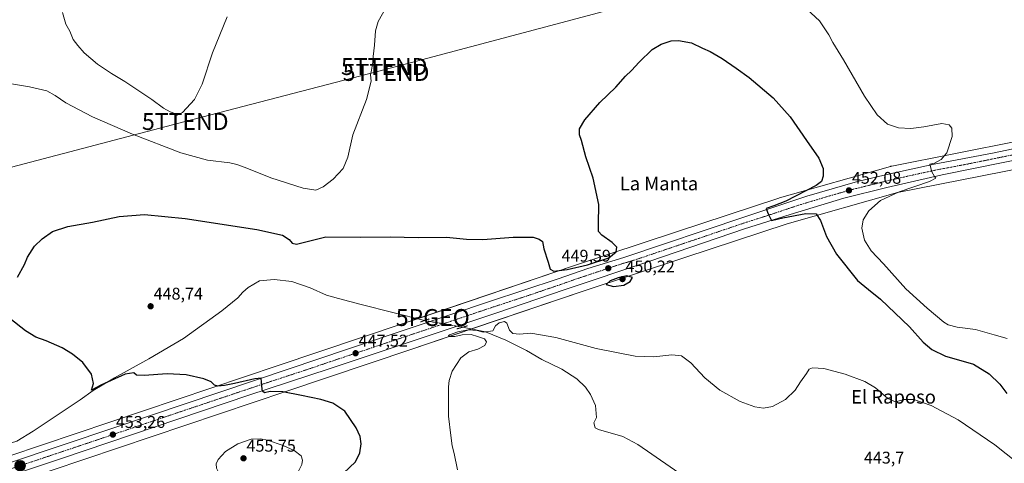
# Model space of a CAD drawing. Units: metres. Extents: x 559835 to 563294, y 4710184 to 4712527.
# Drawn here: x 560945 to 561527, y 4711742 to 4712004 of the extents above; entities that cross this region are included whole.
import ezdxf
from ezdxf.enums import TextEntityAlignment as Align

# ---------------------------------------------------------------- set-up
doc = ezdxf.new("R2010")
doc.units = ezdxf.units.M
doc.header["$MEASUREMENT"] = 0
doc.linetypes.add('TRAZO_Y_PUNTO', pattern=[1, 0.5, -0.25, 0, -0.25])
doc.linetypes.add('TRAZOS2', pattern=[0.375, 0.25, -0.125])
doc.layers.get('0').update_dxf_attribs({"lineweight": 5})
for name, color, linetype, lineweight in [('Carretera de calzada única', 19, 'Continuous', 13), ('Carretera de calzada única Cxs', 19, 'Continuous', 13), ('Carretera de calzada única eje', 19, 'TRAZO_Y_PUNTO', 0), ('Carátula', 7, 'Continuous', 5), ('Corriente natural lineal', 142, 'Continuous', 13), ('Corriente natural lineal oculto', 19, 'TRAZO_Y_PUNTO', 13), ('Cultivos herbáceos CxS', 92, 'Continuous', 0), ('Curva de nivel maestra', 36, 'Continuous', 30), ('Curva de nivel normal', 36, 'Continuous', 0), ('Núcleo urbano', 19, 'Continuous', 0), ('Núcleo urbano CxS', 19, 'Continuous', 0), ('Puente lineal', 2, 'TRAZOS2', 0), ('Punto de cota en terreno', 7, 'Continuous', 0), ('Punto geodésico', 7, 'Continuous', 0), ('Punto kilométrico de carretera', 7, 'Continuous', 0), ('Rótulo de punto de cota en terreno', 19, 'Continuous', 0), ('Tendido', 6, 'Continuous', 0), ('Texto cartográfico', 19, 'Continuous', 0), ('Torre de tendido puntual', 7, 'Continuous', 0)]:
    doc.layers.add(name, color=color, linetype=linetype, lineweight=lineweight)
doc.styles.add('Arial', font='txt', dxfattribs={"height": 0.2})

# ---------------------------------------------------------------- blocks, each defined once
blk = doc.blocks.new('*U163')
at = {"layer": 'Cultivos herbáceos CxS', "color": 92, "linetype": 'Continuous', "lineweight": 0}
blk.add_polyline3d([(561535.51, 4711932.7, 456.79), (561460.11, 4711917.81, 452.57), (561459.6, 4711917.69, 452.55), (561459.48, 4711917.65, 452.55), (561393.72, 4711898.98, 448.85), (561393.41, 4711898.88, 448.83), (561332.83, 4711878.98, 448.64), (561272.71, 4711859.08, 450.25), (561272.66, 4711859.06, 450.25), (561170.74, 4711824.46, 446.07), (561097.46, 4711799.81, 447.95), (560898.34, 4711732.82, 453.79)], dxfattribs=at)
blk = doc.blocks.new('*U165')
at = {"layer": 'Cultivos herbáceos CxS', "color": 92, "linetype": 'Continuous', "lineweight": 0}
blk.add_polyline3d([(560903.44, 4711717.65, 454.59), (561102.56, 4711784.65, 449.84), (561175.85, 4711809.3, 445.82), (561175.85, 4711809.3, 445.82), (561175.86, 4711809.31, 445.82), (561175.87, 4711809.31, 445.82), (561277.77, 4711843.9, 448.88), (561337.84, 4711863.78, 448.52), (561398.25, 4711883.63, 448.69), (561463.54, 4711902.17, 454.52), (561538.7, 4711917.02, 458.34)], dxfattribs=at)
blk = doc.blocks.new('*U171')
at = {"layer": 'Curva de nivel normal', "color": 36, "linetype": 'Continuous', "lineweight": 0}
blk.add_polyline3d([(560969.93, 4712008.7, 460), (560971.94, 4712001.73, 460), (560974.36, 4711997.58, 460), (560976.39, 4711992.7, 460), (560979.08, 4711989.12, 460), (560982.82, 4711984.76, 460), (560990.74, 4711978.12, 460), (560998.9, 4711972.53, 460), (561006.77, 4711967.78, 460), (561022.76, 4711957.09, 460), (561029.75, 4711952.04, 460), (561033.58, 4711949.87, 460), (561036.39, 4711948.82, 460), (561037.87, 4711948, 460), (561040.98, 4711949.54, 460), (561048.09, 4711957.21, 460), (561052.6, 4711966.21, 460), (561058.63, 4711984.69, 460), (561067.25, 4712006.05, 460)], dxfattribs=at)
blk = doc.blocks.new('*U172')
at = {"layer": 'Curva de nivel normal', "color": 36, "linetype": 'Continuous', "lineweight": 0}
blk.add_polyline3d([(561203.42, 4711738.23, 445), (561201.45, 4711747.85, 445), (561200.3, 4711752.48, 445), (561199.49, 4711758.56, 445), (561198.08, 4711769.89, 445), (561198.08, 4711787.22, 445), (561198.54, 4711791.12, 445), (561200.42, 4711796.49, 445), (561205.46, 4711804.34, 445), (561210.27, 4711807.92, 445), (561215.55, 4711809.53, 445), (561219.66, 4711811.79, 445), (561220.71, 4711813.89, 445), (561219.43, 4711815.74, 445), (561215.3, 4711817.04, 445), (561211.63, 4711818.16, 445), (561206.17, 4711818.03, 445), (561201.91, 4711817.1, 445), (561199, 4711817.04, 445), (561198.23, 4711817.61, 445), (561198.68, 4711818.08, 445), (561203.68, 4711819.88, 445), (561209.74, 4711820.93, 445), (561215.07, 4711820.56, 445), (561218.74, 4711819.61, 445), (561224.36, 4711820.45, 445), (561225.91, 4711823.44, 445), (561228.07, 4711825.14, 445), (561231.34, 4711825.92, 445), (561232.71, 4711824.93, 445), (561234.26, 4711820.71, 445), (561236.17, 4711818.84, 445), (561240.03, 4711818.33, 445), (561246.89, 4711818.98, 445), (561261.61, 4711816.5, 445), (561285.39, 4711809.94, 445), (561308.45, 4711805.44, 445), (561319.59, 4711804.99, 445), (561330.2, 4711806.19, 445), (561335.87, 4711805.54, 445), (561341.3, 4711801.42, 445), (561349.72, 4711792.65, 445), (561358.63, 4711785.4, 445), (561370.57, 4711778.59, 445), (561379.15, 4711775.44, 445), (561384.38, 4711774.73, 445), (561389.58, 4711775.66, 445), (561397.26, 4711779.74, 445), (561403.07, 4711785.24, 445), (561406.2, 4711790.16, 445), (561409.82, 4711795.22, 445), (561411.26, 4711797.67, 445), (561413.26, 4711798.5, 445), (561419.98, 4711798.13, 445), (561432.66, 4711794.81, 445), (561444.27, 4711790.42, 445), (561450.61, 4711786.76, 445), (561457.88, 4711780.36, 445), (561462.28, 4711778.46, 445), (561467.48, 4711779.78, 445), (561473.19, 4711779.72, 445), (561483.49, 4711776.31, 445), (561499.37, 4711767.86, 445), (561521.09, 4711752.92, 445), (561534.58, 4711742.4, 445)], dxfattribs=at)
blk = doc.blocks.new('*U175')
at = {"layer": 'Curva de nivel normal', "color": 36, "linetype": 'Continuous', "lineweight": 0}
for points in [[(561528.32, 4711815.77, 455), (561520.65, 4711818.12, 455), (561509.7, 4711821.2, 455), (561498.74, 4711822.59, 455), (561493.57, 4711824.02, 455), (561491.04, 4711825.52, 455), (561481.12, 4711833.83, 455), (561468.44, 4711845.22, 455), (561455.36, 4711859.99, 455), (561447.98, 4711867.79, 455), (561443.96, 4711874.03, 455), (561442.48, 4711881.17, 455), (561443.17, 4711886.09, 455), (561446.52, 4711891.37, 455), (561453.5, 4711897.45, 455), (561464.48, 4711902.66, 455), (561482.42, 4711908.71, 455), (561486.14, 4711910.74, 455), (561485.45, 4711911.68, 455), (561483.91, 4711914.5, 455), (561482.76, 4711918.85, 455), (561485.41, 4711919.62, 455), (561489.44, 4711921.79, 455), (561492.8, 4711925.7, 455), (561495.9, 4711935.34, 455), (561495.66, 4711940.24, 455), (561494.05, 4711942.3, 455), (561489.82, 4711943.06, 455), (561479.07, 4711940.97, 455), (561471.41, 4711940.1, 455), (561464.07, 4711940.5, 455), (561457.7, 4711942.57, 455), (561451.57, 4711948.04, 455), (561443.98, 4711959.12, 455), (561431.62, 4711980.65, 455), (561425.26, 4711990.94, 455), (561422.96, 4711995.44, 455), (561417.43, 4712003.76, 455), (561409.96, 4712010.64, 455)], [(561161.75, 4712012.31, 455), (561156.55, 4712003.4, 455), (561154.98, 4711997.78, 455), (561154.48, 4711989.34, 455), (561153.68, 4711982.7, 455), (561153.52, 4711979.21, 455), (561152.7, 4711974.55, 455), (561152.12, 4711971.76, 455), (561152.54, 4711968.06, 455), (561149.75, 4711957.09, 455), (561141.62, 4711936.21, 455), (561138.57, 4711923.03, 455), (561135.85, 4711916.44, 455), (561129.9, 4711910.05, 455), (561124.08, 4711905.59, 455), (561119.72, 4711903.58, 455), (561112.28, 4711904.81, 455), (561093.07, 4711910.96, 455), (561077.98, 4711916.97, 455), (561073.04, 4711918.83, 455), (561069, 4711919.8, 455), (561055.8, 4711921.26, 455), (561039.86, 4711925.66, 455), (561011.3, 4711936.77, 455), (560987.77, 4711946.9, 455), (560971.99, 4711955.12, 455), (560965.76, 4711959.64, 455), (560960.75, 4711962.33, 455), (560950.57, 4711964.63, 455), (560936.37, 4711966.96, 455)]]:
    blk.add_polyline3d(points, dxfattribs=at)
blk = doc.blocks.new('*U182')
at = {"layer": 'Curva de nivel maestra', "color": 36, "linetype": 'Continuous', "lineweight": 30}
for points in [[(561136.08, 4711736.14, 450), (561143.12, 4711743.02, 450), (561145.73, 4711748.24, 450), (561146.56, 4711753.59, 450), (561145.98, 4711757.89, 450), (561143.58, 4711763.13, 450), (561136.8, 4711772.94, 450), (561129.7, 4711777.64, 450), (561122.63, 4711779.88, 450), (561111.27, 4711782.07, 450), (561100.3, 4711784.41, 450), (561092.68, 4711784.54, 450), (561089.46, 4711783.73, 450), (561088.16, 4711784.64, 450), (561087.85, 4711787.61, 450), (561087.33, 4711792.47, 450), (561083.62, 4711791.96, 450), (561071.74, 4711789.19, 450), (561065.66, 4711787.98, 450), (561061.89, 4711787.7, 450), (561059.86, 4711788.33, 450), (561057.95, 4711790.17, 450), (561053.59, 4711792.08, 450), (561043.05, 4711794.28, 450), (561031.79, 4711794.9, 450), (561018.31, 4711794, 450), (561013.81, 4711794.2, 450), (561012.07, 4711795.63, 450), (561007.11, 4711794.72, 450), (560992.64, 4711788.22, 450), (560987.19, 4711785.36, 450), (560988.31, 4711789.29, 450), (560987.22, 4711794.7, 450), (560981.98, 4711801.64, 450), (560975.99, 4711806.67, 450), (560969.76, 4711810.3, 450), (560960.26, 4711814.54, 450), (560954.23, 4711816.7, 450), (560948.17, 4711820.31, 450), (560938.91, 4711827.72, 450)], [(560943.42, 4711852.19, 450), (560947.53, 4711859.68, 450), (560949.27, 4711863.88, 450), (560953.47, 4711870.4, 450), (560957.92, 4711874.89, 450), (560964.08, 4711879.22, 450), (560973.08, 4711882.04, 450), (560987.75, 4711884.6, 450), (561003.42, 4711887.96, 450), (561018.46, 4711889.14, 450), (561042.5, 4711886.9, 450), (561084.94, 4711880.41, 450), (561100.12, 4711876.91, 450), (561103.95, 4711874.41, 450), (561105.67, 4711872.14, 450), (561108.3, 4711871.65, 450), (561125.68, 4711875.97, 450), (561146.23, 4711875.83, 450), (561163.75, 4711875.94, 450), (561180.14, 4711875.6, 450), (561196.97, 4711875.73, 450), (561208.8, 4711874.51, 450), (561218.48, 4711874.39, 450), (561236.37, 4711875.86, 450), (561248.15, 4711875.72, 450), (561251.8, 4711874.51, 450), (561253.65, 4711873.29, 450), (561254.47, 4711868.88, 450), (561257.14, 4711860.95, 450), (561258.27, 4711856.76, 450), (561260.49, 4711855.71, 450), (561268.33, 4711856.64, 450), (561280.26, 4711859.5, 450), (561292.84, 4711863.65, 450), (561297.3, 4711867.09, 450), (561297.57, 4711869.8, 450), (561294.88, 4711872.65, 450), (561288.75, 4711876.89, 450), (561286.78, 4711879.14, 450), (561286.76, 4711883.45, 450), (561287.11, 4711895.14, 450), (561283.59, 4711910.73, 450), (561279.39, 4711923.2, 450), (561276.72, 4711932.92, 450), (561275.55, 4711936.34, 450), (561275.62, 4711939.88, 450), (561278.76, 4711945.21, 450), (561287.68, 4711955.38, 450), (561297, 4711964.55, 450), (561302.85, 4711971.05, 450), (561306.23, 4711974.32, 450), (561310.8, 4711979.33, 450), (561318.57, 4711986.7, 450), (561323.77, 4711989.85, 450), (561329.74, 4711991.88, 450), (561334.16, 4711992.04, 450), (561341.71, 4711990.68, 450), (561348.34, 4711987.48, 450), (561352.78, 4711985.59, 450), (561359.98, 4711981.45, 450), (561368.15, 4711975.66, 450), (561375.92, 4711970.13, 450), (561390.07, 4711958.19, 450), (561400.14, 4711946.97, 450), (561409.76, 4711932.93, 450), (561417.14, 4711922.58, 450), (561419.58, 4711916.34, 450), (561419.7, 4711911.91, 450), (561418.56, 4711908.78, 450), (561415.57, 4711906.41, 450), (561397.46, 4711896.97, 450), (561390.41, 4711894.29, 450), (561385.93, 4711892.75, 450), (561386.78, 4711890.66, 450), (561387.37, 4711889.18, 450), (561389, 4711885.58, 450), (561395.78, 4711887.25, 450), (561409.31, 4711889.87, 450), (561415.5, 4711889.52, 450), (561418.06, 4711885.64, 450), (561421.54, 4711876.25, 450), (561427.54, 4711865.7, 450), (561439.87, 4711850.17, 450), (561446.5, 4711844.84, 450), (561453.53, 4711839.09, 450), (561470.69, 4711822.8, 450), (561478.82, 4711813.71, 450), (561483.93, 4711809.31, 450), (561491.98, 4711805.47, 450), (561501.07, 4711802.77, 450), (561508.56, 4711800.71, 450), (561517.8, 4711794.94, 450), (561524.03, 4711788.86, 450), (561528.09, 4711783.25, 450)]]:
    blk.add_polyline3d(points, dxfattribs=at)
blk = doc.blocks.new('5PATER')
at = {"layer": 'Carátula', "linetype": 'Continuous', "lineweight": 5}
h = blk.add_hatch(color=250, dxfattribs=at)
edge = h.paths.add_edge_path()
edge.add_ellipse((0, 0.01), major_axis=(-1.33, -1.34), ratio=0.999422, start_angle=0, end_angle=360)
blk = doc.blocks.new('5PGEO')
blk.add_text('5PGEO', height=10).set_placement((0, 0), align=Align.MIDDLE_CENTER)
blk = doc.blocks.new('5HITCA')
at = {"layer": 'Carátula', "linetype": 'Continuous', "lineweight": 5}
h = blk.add_hatch(color=1, dxfattribs=at)
edge = h.paths.add_edge_path()
edge.add_arc((0, 0), 3.1, 0.00109, 360.00109)
at = {"layer": 'Carátula', "color": 250, "linetype": 'Continuous', "lineweight": 5}
blk.add_circle((0, 0, 0), 3.1, dxfattribs=at)
blk = doc.blocks.new('5TTEND')
blk.add_text('5TTEND', height=10).set_placement((0, 0), align=Align.MIDDLE_CENTER)

msp = doc.modelspace()

# ---------------------------------------------------------------- linework, layer by layer
at = {"layer": 'Carretera de calzada única', "color": 19, "linetype": 'Continuous', "lineweight": 13}
for points in [[(560873.82, 4711720.7, 455.45), (561001.47, 4711763.5, 452.91), (561103.92, 4711797.86, 448.74), (561138.43, 4711809.58, 447.42), (561176.63, 4711822.3, 446.18), (561222.39, 4711837.82, 446.42), (561262.91, 4711851.09, 448.6), (561280.47, 4711857.25, 449.29), (561301.83, 4711863.73, 449.6), (561373.35, 4711887.89, 449.51), (561410.02, 4711900.11, 450.49), (561439.83, 4711908.61, 452.53), (561458.95, 4711913.33, 453.46), (561485.27, 4711918.93, 454.97), (561519.67, 4711925.41, 456.76), (561562.95, 4711934.53, 458.74)], [(561563.07, 4711927.45, 458.97), (561489.87, 4711912.56, 455.45), (561457.2, 4711905.08, 453.2), (561431.9, 4711898.84, 451.53), (561400.06, 4711889.19, 449.84), (561373.08, 4711880.66, 449.05), (561317.11, 4711861.65, 449.59), (561267.1, 4711844.89, 448.37), (561226.04, 4711830.9, 446.08), (561188.43, 4711818.23, 446.13), (561127.64, 4711797.91, 448.07), (561080.06, 4711782.32, 450.48), (560969.49, 4711744.93, 453.74), (560916.16, 4711727.19, 454.7)]]:
    msp.add_polyline3d(points, dxfattribs=at)
at = {"layer": 'Carretera de calzada única Cxs', "color": 19, "linetype": 'Continuous', "lineweight": 13}
for points in [[(560873.82, 4711720.7, 455.45), (561001.47, 4711763.5, 452.91), (561103.92, 4711797.86, 448.74), (561138.43, 4711809.58, 447.42), (561176.63, 4711822.3, 446.18), (561222.39, 4711837.82, 446.42), (561262.91, 4711851.09, 448.6), (561280.47, 4711857.25, 449.29), (561301.83, 4711863.73, 449.6), (561373.35, 4711887.89, 449.51), (561410.02, 4711900.11, 450.49), (561439.83, 4711908.61, 452.53), (561458.95, 4711913.33, 453.46), (561485.27, 4711918.93, 454.97), (561519.67, 4711925.41, 456.76), (561562.95, 4711934.53, 458.74)], [(561563.07, 4711927.45, 458.97), (561489.87, 4711912.56, 455.45), (561457.2, 4711905.08, 453.2), (561431.9, 4711898.84, 451.53), (561400.06, 4711889.19, 449.84), (561373.08, 4711880.66, 449.05), (561317.11, 4711861.65, 449.59), (561267.1, 4711844.89, 448.37), (561226.04, 4711830.9, 446.08), (561188.43, 4711818.23, 446.13), (561127.64, 4711797.91, 448.07), (561080.06, 4711782.32, 450.48), (560969.49, 4711744.93, 453.74), (560916.16, 4711727.19, 454.7)]]:
    msp.add_polyline3d(points, dxfattribs=at)
at = {"layer": 'Carretera de calzada única eje', "color": 19, "linetype": 'TRAZO_Y_PUNTO', "lineweight": 0}
msp.add_polyline3d([(561541.37, 4711926.43, 458.08), (561504.77, 4711918.98, 456.24), (561487.57, 4711915.74, 455.22), (561474.41, 4711912.94, 454.47), (561458.07, 4711909.2, 453.43), (561448.51, 4711906.84, 452.87), (561435.86, 4711903.72, 452.12), (561420.96, 4711899.47, 451.29), (561405.04, 4711894.65, 450.48), (561386.7, 4711888.54, 449.97), (561373.22, 4711884.27, 449.67), (561345.23, 4711874.77, 449.54), (561309.47, 4711862.69, 449.7), (561298.79, 4711859.45, 449.64), (561273.78, 4711851.07, 448.91), (561265, 4711847.99, 448.52), (561244.47, 4711840.99, 447.37), (561224.22, 4711834.36, 446.54), (561205.41, 4711828.02, 446.17), (561182.53, 4711820.26, 446.3), (561163.43, 4711813.9, 446.83), (561133.03, 4711803.74, 447.86), (561115.78, 4711797.88, 448.66), (561091.99, 4711790.09, 449.78), (561040.76, 4711772.91, 451.98), (560985.48, 4711754.21, 453.5), (560953.57, 4711743.51, 454.16), (560926.9, 4711734.64, 454.61)], dxfattribs=at)
at = {"layer": 'Corriente natural lineal', "color": 142, "linetype": 'Continuous', "lineweight": 13}
for points in [[(560879.36, 4711737.74, 453.61), (560906.88, 4711743.98, 452.85), (560942.92, 4711755.18, 452.29), (560952.68, 4711761.02, 452.08), (560980.36, 4711779.5, 450.82), (560988.2, 4711785.18, 450.35), (561000.64, 4711792.62, 449.61), (561021.12, 4711803.82, 449.32), (561041.6, 4711815.82, 448.27), (561064.16, 4711832.22, 447.98), (561073.6, 4711839.9, 447.9), (561076.64, 4711843.18, 448.02), (561079.8, 4711845.98, 447.74), (561086.36, 4711849.9, 447.42), (561095.16, 4711850.78, 447.07), (561105.6, 4711849.5, 446.45), (561116.44, 4711845.9, 446.45), (561125.96, 4711841.58, 446.39), (561133.08, 4711839.5, 445.94), (561146.6, 4711835.9, 445.83), (561184.03, 4711826.48, 445.53)], [(561206.53, 4711822.55, 445.78), (561209.32, 4711822.06, 445.53), (561220.04, 4711819.74, 444.62), (561232.04, 4711814.86, 444.42), (561244.2, 4711808.86, 444.29), (561253.32, 4711803.49, 444.26), (561265.08, 4711797.81, 444.33), (561273.92, 4711791.97, 443.94), (561279.16, 4711787.09, 443.71), (561282.08, 4711782.77, 443.31), (561285.08, 4711776.21, 443.42), (561285.68, 4711769.09, 443.05), (561284.12, 4711766.05, 443.05), (561284.76, 4711763.09, 442.72), (561286.88, 4711761.97, 442.63), (561301.16, 4711757.81, 442.03), (561310.04, 4711753.17, 441.96), (561350.83, 4711725.01, 441.27)]]:
    msp.add_polyline3d(points, dxfattribs=at)
at = {"layer": 'Corriente natural lineal oculto', "color": 19, "linetype": 'TRAZO_Y_PUNTO', "lineweight": 13}
msp.add_polyline3d([(561184.03, 4711826.48, 445.53), (561186.06, 4711826.12, 445.57), (561206.53, 4711822.55, 445.78)], dxfattribs=at)
at = {"layer": 'Cultivos herbáceos CxS', "color": 92, "linetype": 'Continuous', "lineweight": 0}
for points in [[(560455.92, 4711584.14, 472.98), (560456.08, 4711584.2, 472.98), (560470.35, 4711589.16, 472.83), (560470.5, 4711589.2, 472.82), (560529.11, 4711608.09, 467.9), (560766.01, 4711688.49, 457.42), (560898.34, 4711732.82, 453.79), (561097.46, 4711799.81, 447.95), (561170.73, 4711824.46, 446.07), (561179.81, 4711827.54, 445.41), (561272.66, 4711859.06, 450.25), (561272.71, 4711859.08, 450.25), (561332.83, 4711878.98, 448.64), (561393.41, 4711898.88, 448.83), (561393.72, 4711898.98, 448.85), (561459.48, 4711917.66, 452.55), (561459.6, 4711917.69, 452.55), (561460.11, 4711917.81, 452.57), (561535.51, 4711932.7, 456.79)], [(561538.7, 4711917.02, 458.34), (561463.54, 4711902.17, 454.52), (561398.25, 4711883.63, 448.69), (561337.84, 4711863.78, 448.52), (561277.77, 4711843.9, 448.88), (561211.83, 4711821.52, 445.3), (561175.87, 4711809.31, 445.82), (561175.86, 4711809.31, 445.82), (561175.85, 4711809.3, 445.82), (561175.85, 4711809.3, 445.82), (561102.56, 4711784.65, 449.84), (560903.44, 4711717.65, 454.59)]]:
    msp.add_polyline3d(points, dxfattribs=at)
at = {"layer": 'Curva de nivel maestra', "color": 36, "linetype": 'Continuous', "lineweight": 30}
msp.add_polyline3d([(561295.72, 4711846.56, 450), (561301.74, 4711847.44, 450), (561305.49, 4711849.62, 450), (561306.88, 4711851.89, 450), (561303.52, 4711852.91, 450), (561298.44, 4711851.67, 450), (561293.72, 4711849.88, 450), (561291.33, 4711847.88, 450), (561295.72, 4711846.56, 450)], dxfattribs=at)
at = {"layer": 'Curva de nivel normal', "color": 36, "linetype": 'Continuous', "lineweight": 0}
msp.add_polyline3d([(561097.71, 4711728.46, 455), (561101.6, 4711730, 455), (561105.71, 4711733.27, 455), (561109.42, 4711737.48, 455), (561111.45, 4711741.29, 455), (561111.91, 4711743.99, 455), (561111.13, 4711746.44, 455), (561106.84, 4711749.69, 455), (561100.49, 4711752.63, 455), (561091.26, 4711755.8, 455), (561087.06, 4711756.59, 455), (561081.55, 4711756.38, 455), (561073.54, 4711753.64, 455), (561066.35, 4711748.97, 455), (561061.98, 4711744.4, 455), (561060.83, 4711741.74, 455), (561060.99, 4711739.18, 455), (561061.94, 4711737.16, 455), (561068.42, 4711734.52, 455), (561089.42, 4711729.36, 455), (561097.71, 4711728.46, 455)], dxfattribs=at)
at = {"layer": 'Núcleo urbano', "color": 19, "linetype": 'Continuous', "lineweight": 0}
for points in [[(560455.92, 4711584.14, 472.98), (560456.08, 4711584.2, 472.98), (560470.35, 4711589.16, 472.83), (560470.5, 4711589.2, 472.82), (560529.11, 4711608.09, 467.9), (560766.01, 4711688.49, 457.42), (560898.34, 4711732.82, 453.79), (561097.46, 4711799.81, 447.95), (561170.73, 4711824.46, 446.07), (561179.81, 4711827.54, 445.41), (561272.66, 4711859.06, 450.25), (561272.71, 4711859.08, 450.25), (561332.83, 4711878.98, 448.64), (561393.41, 4711898.88, 448.83), (561393.72, 4711898.98, 448.85), (561459.48, 4711917.66, 452.55), (561459.6, 4711917.69, 452.55), (561460.11, 4711917.81, 452.57), (561535.51, 4711932.7, 456.79)], [(561538.7, 4711917.02, 458.34), (561463.54, 4711902.17, 454.52), (561398.25, 4711883.63, 448.69), (561337.84, 4711863.78, 448.52), (561277.77, 4711843.9, 448.88), (561211.83, 4711821.52, 445.3), (561175.87, 4711809.31, 445.82), (561175.86, 4711809.31, 445.82), (561175.85, 4711809.3, 445.82), (561175.85, 4711809.3, 445.82), (561102.56, 4711784.65, 449.84), (560903.44, 4711717.65, 454.59)]]:
    msp.add_polyline3d(points, dxfattribs=at)
at = {"layer": 'Núcleo urbano CxS', "color": 19, "linetype": 'Continuous', "lineweight": 0}
for points in [[(560898.34, 4711732.82, 453.79), (561097.46, 4711799.81, 447.95), (561170.74, 4711824.46, 446.07), (561272.66, 4711859.06, 450.25), (561272.71, 4711859.08, 450.25), (561332.83, 4711878.98, 448.64), (561393.41, 4711898.88, 448.83), (561393.72, 4711898.98, 448.85), (561459.48, 4711917.65, 452.55), (561459.6, 4711917.69, 452.55), (561460.11, 4711917.81, 452.57), (561535.51, 4711932.7, 456.79)], [(561538.7, 4711917.02, 458.34), (561463.54, 4711902.17, 454.52), (561398.25, 4711883.63, 448.69), (561337.84, 4711863.78, 448.52), (561277.77, 4711843.9, 448.88), (561175.87, 4711809.31, 445.82), (561175.86, 4711809.31, 445.82), (561175.85, 4711809.3, 445.82), (561175.85, 4711809.3, 445.82), (561102.56, 4711784.65, 449.84), (560903.44, 4711717.65, 454.59)]]:
    msp.add_polyline3d(points, dxfattribs=at)
at = {"layer": 'Puente lineal', "color": 2, "linetype": 'TRAZOS2', "lineweight": 0}
for points in [[(561186.8, 4711827.41, 445.67), (561184.03, 4711826.48, 445.86), (561181.6, 4711825.66, 446.15)], [(561209.31, 4711823.34, 446), (561206.51, 4711822.54, 445.94), (561203.07, 4711821.57, 445.84)]]:
    msp.add_polyline3d(points, dxfattribs=at)
at = {"layer": 'Tendido', "color": 6, "linetype": 'Continuous', "lineweight": 0}
msp.add_polyline3d([(560243.31, 4711731.67, 485.97), (560348.03, 4711760.1, 475.87), (560450.61, 4711787.78, 466.68), (560575.06, 4711819.92, 458.7), (560688.16, 4711850.65, 455.33), (560851.94, 4711894.17, 451.59), (561042.57, 4711944.18, 459.42), (561160.71, 4711974.87, 454.5), (561406.27, 4712040.43, 458.52), (561534.84, 4712073.72, 460.35)], dxfattribs=at)

# ---------------------------------------------------------------- block references
at = {"layer": 'Cultivos herbáceos CxS', "color": 92, "linetype": 'Continuous', "lineweight": 0}
for name in ['*U163', '*U165']:
    msp.add_blockref(name, (0, 0), dxfattribs=at)
at = {"layer": 'Curva de nivel maestra', "color": 36, "linetype": 'Continuous', "lineweight": 30}
msp.add_blockref('*U182', (0, 0), dxfattribs=at)
at = {"layer": 'Curva de nivel normal', "color": 36, "linetype": 'Continuous', "lineweight": 0}
for name in ['*U172', '*U175', '*U171']:
    msp.add_blockref(name, (0, 0), dxfattribs=at)
at = {"layer": 'Punto de cota en terreno', "linetype": 'Continuous', "lineweight": 0}
for p in [(561434.85, 4711903.43, 452.08), (561292.59, 4711857.37, 449.59), (561301, 4711851, 450.22), (561022.1, 4711834.91, 448.74), (561143.24, 4711807.15, 447.52), (560999.77, 4711759.04, 453.26), (561077, 4711745, 455.75)]:
    msp.add_blockref('5PATER', p, dxfattribs=at)
at = {"layer": 'Punto geodésico', "linetype": 'Continuous', "lineweight": 0}
msp.add_blockref('5PGEO', (561188.87, 4711828.26, 446.14), dxfattribs=at)
at = {"layer": 'Punto kilométrico de carretera', "linetype": 'Continuous', "lineweight": 0}
msp.add_blockref('5HITCA', (560944.96, 4711740.65, 453.77), dxfattribs=at)
at = {"layer": 'Torre de tendido puntual', "linetype": 'Continuous', "lineweight": 0}
for p in [(561160.18, 4711976.67, 454.43), (561161.26, 4711973.18, 454.28), (561042.57, 4711944.18, 458.92)]:
    msp.add_blockref('5TTEND', p, dxfattribs=at)

# ---------------------------------------------------------------- texts
at = {"layer": 'Rótulo de punto de cota en terreno', "color": 19, "linetype": 'Continuous', "lineweight": 0, "style": 'Arial'}
for s, p in [('452,08', (561436.61, 4711905.19)), ('449,59', (561265, 4711859.13)), ('450,22', (561302.76, 4711852.76)), ('448,74', (561023.86, 4711836.67)), ('447,52', (561145, 4711808.91)), ('453,26', (561001.53, 4711760.8)), ('455,75', (561078.76, 4711746.76)), ('443,7', (561443.69, 4711739.71))]:
    msp.add_text(s, height=7, dxfattribs=at).set_placement(p, align=Align.BOTTOM_LEFT)
at = {"layer": 'Texto cartográfico', "color": 19, "linetype": 'Continuous', "lineweight": 0, "style": 'Arial'}
for s, p in [('La Manta', (561322.56, 4711907.49)), ('El Raposo', (561461.21, 4711781.35))]:
    msp.add_text(s, height=8, dxfattribs=at).set_placement(p, align=Align.MIDDLE_CENTER)

doc.saveas('drawing.dxf')
